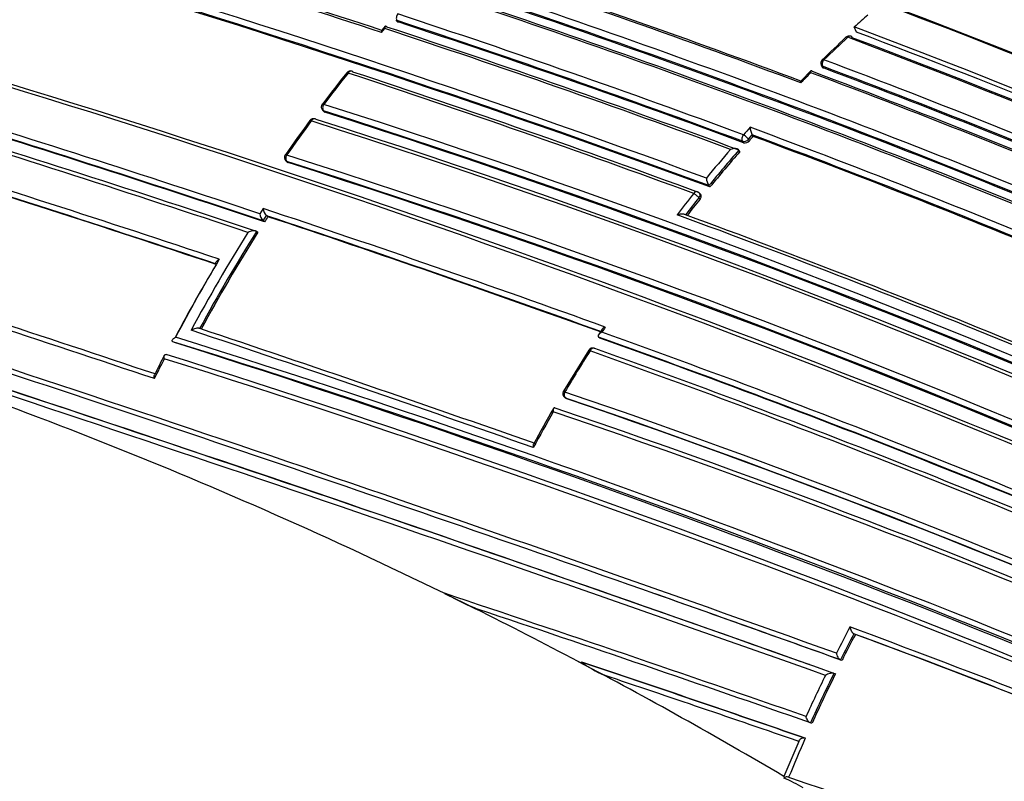
# Model space of a CAD drawing. Units: millimetres. Extents: x 0 to 1299, y 0 to 2153.
# Drawn here: x 898 to 918, y 137 to 153 of the extents above; entities that cross this region are included whole.
import ezdxf
from ezdxf import colors
from ezdxf.entities.mleader import LeaderData, LeaderLine
from ezdxf.math import Vec2, Vec3

# ---------------------------------------------------------------- set-up
doc = ezdxf.new("R2010")
doc.units = ezdxf.units.MM
doc.layers.add('DV6_Défaut', color=7, linetype='Continuous')
doc.layers.add('Défaut', color=7, linetype='Continuous')

# ---------------------------------------------------------------- blocks, each defined once
blk = doc.blocks.new('_DOT')
at = {"color": 0}
blk.add_line((0, 0), (-1, 0), dxfattribs=at)
at = {"color": 0, "const_width": 0.333}
blk.add_lwpolyline([(-0.1665, 0, 1), (0.1665, 0, 1)], format="xyb", close=True, dxfattribs=at)
blk = doc.blocks.new('SE5')
at = {"layer": 'DV6_Défaut', "color": 7, "linetype": 'Continuous'}
for p, q in [((905.467, 152.771), (905.488, 152.74)), ((905.513, 152.722), (905.491, 152.753)), ((905.165, 152.5), (905.235, 152.582)), ((905.243, 152.631), (905.173, 152.549)), ((915.175, 152.508), (915.129, 152.617)), ((914.433, 151.81), (914.45, 151.776)), ((914.477, 151.753), (914.46, 151.788)), ((914.22, 151.698), (914.009, 151.485)), ((903.923, 150.863), (903.948, 150.837)), ((903.969, 150.824), (903.943, 150.85)), ((912.896, 150.252), (912.978, 150.343)), ((912.917, 150.221), (912.896, 150.252)), ((912.998, 150.312), (912.978, 150.343)), ((912.978, 150.343), (912.978, 150.343)), ((912.773, 150.209), (912.794, 150.178)), ((912.697, 150.024), (912.696, 150.025)), ((912.718, 149.994), (912.697, 150.024)), ((903.152, 149.793), (903.178, 149.769)), ((903.196, 149.759), (903.17, 149.783)), ((912.085, 149.246), (912.063, 149.275)), ((912.063, 149.275), (912.063, 149.275)), ((911.855, 149.019), (911.878, 148.991)), ((911.891, 149.086), (911.868, 149.114)), ((902.669, 148.792), (902.598, 148.682)), ((902.67, 148.532), (902.74, 148.642)), ((902.74, 148.642), (902.741, 148.642)), ((902.769, 148.621), (902.741, 148.642)), ((902.698, 148.512), (902.67, 148.532)), ((902.67, 148.532), (902.67, 148.532)), ((902.558, 148.29), (902.529, 148.311)), ((902.529, 148.311), (902.529, 148.311)), ((909.807, 146.238), (909.736, 146.129)), ((900.798, 145.972), (900.767, 145.986)), ((900.767, 145.986), (900.767, 145.986)), ((909.767, 146.063), (909.74, 146.083)), ((909.74, 146.083), (909.74, 146.083)), ((900.626, 145.715), (900.626, 145.715)), ((909.531, 145.807), (909.002, 144.941)), ((909.035, 144.805), (909.064, 144.787)), ((909.073, 144.783), (909.044, 144.8)), ((910.927, 140.684), (910.986, 140.663)), ((915.151, 139.818), (915.12, 139.832)), ((915.12, 139.832), (915.12, 139.832)), ((914.87, 139.27), (914.838, 139.282)), ((914.838, 139.282), (914.838, 139.282)), ((909.308, 139.249), (909.858, 138.959)), ((909.408, 139.228), (909.375, 139.235)), ((914.103, 139.213), (914.183, 139.185)), ((914.698, 138.998), (914.697, 138.998)), ((914.729, 138.987), (914.698, 138.998)), ((914.237, 137.945), (914.205, 137.954)), ((914.205, 137.954), (914.205, 137.954)), ((914.097, 137.631), (914.064, 137.639)), ((913.957, 137.564), (913.644, 136.828)), ((913.644, 136.828), (913.648, 136.793)), ((913.745, 136.808), (913.712, 136.815))]:
    blk.add_line(p, q, dxfattribs=at)
for centre, radius, start, end in [((861.141, -4.965), 172.838, 61.20515, 74.39463), ((861.161, -4.999), 172.997, 61.2381, 74.39328), ((858.341, -7.581), 175.175, 58.52398, 71.74187), ((858.408, -7.48), 175.195, 58.52359, 71.74431), ((854.643, -8.782), 173.029, 61.23816, 74.39073), ((854.934, -8.253), 172.449, 61.22522, 74.40231), ((855.005, -9.453), 175.211, 58.52367, 71.74307), ((855.04, -9.685), 175.559, 58.52401, 71.73553), ((854.737, -10.38), 176.279, 64.10028, 71.70494), ((855.069, -9.473), 175.21, 58.51873, 71.34778), ((853.094, -13.875), 180.822, 58.6129, 68.93116), ((832.84, -67.331), 231.423, 71.78875, 73.64045), ((834.094, -63.85), 227.77, 71.81678, 73.67062), ((852.948, -13.69), 180.209, 58.6236, 68.9747), ((831.479, -69.756), 233.515, 69.82639, 73.55521), ((857.762, -2.278), 167.54, 66.56582, 69.22775), ((857.908, -1.922), 167.014, 66.58852, 69.2055), ((923.526, 132.525), 33.697, 140.3156, 145.0488), ((831.863, -68.739), 232.297, 69.80301, 73.56904), ((831.915, -68.711), 232.234, 69.80523, 73.57186), ((857.965, -1.821), 166.866, 66.61284, 69.2031), ((846.57, -28.978), 192.607, 69.50684, 71.78033), ((847.613, -26.275), 189.745, 69.5189, 71.77206), ((847.581, -25.764), 188.722, 67.09503, 71.90737), ((847.734, -25.411), 188.314, 67.08748, 71.90933), ((847.457, -26.049), 189.17, 67.12417, 71.88207), ((846.433, -28.578), 191.531, 67.17831, 71.87648), ((846.935, -27.407), 190.299, 67.15458, 71.88236), ((840.783, -44.132), 207.246, 69.67381, 71.8065), ((840.58, -44.626), 207.914, 69.67721, 71.80402), ((933.367, 132.492), 27.159, 131.3833, 132.1835), ((839.163, -48.336), 211.503, 69.70576, 71.79631), ((839.856, -46.605), 209.687, 69.67308, 71.82146), ((841, -43.598), 206.649, 69.6704, 71.80892), ((853.496, -11.223), 175.05, 58.72684, 69.38479), ((936.154, 129.666), 31.086, 133.001, 134.2733), ((934.338, 131.483), 28.493, 132.7707, 134.1586), ((915.021, 152.327), 0.1, 69.3815, 132.7608), ((853.407, -11.356), 174.953, 58.75311, 69.39046), ((853.463, -11.311), 174.916, 58.75509, 69.37207), ((853.408, -11.472), 175.227, 66.17708, 69.35976), ((914.523, 151.855), 0.1, 134.1477, 206.3031), ((851.891, -15.049), 178.322, 66.92787, 69.44927), ((826.077, -82.02), 244.003, 66.07243, 73.40448), ((827.031, -79.524), 241.403, 66.01165, 73.42903), ((851.966, -14.889), 178.008, 66.92298, 69.44705), ((852.072, -14.659), 177.729, 66.91655, 69.444), ((931.037, 130.473), 34.007, 141.4804, 142.8896), ((931.017, 130.44), 33.985, 141.3926, 142.8045), ((904.508, 151.59), 0.1, 71.7447, 141.3676), ((833.309, -64.245), 227.314, 69.81488, 71.75954), ((834.093, -62.245), 225.222, 69.80408, 71.7666), ((934.487, 131.312), 28.72, 134.9043, 135.5038), ((851.222, -16.602), 179.66, 66.97358, 69.47533), ((851.578, -15.824), 178.84, 66.96091, 69.48754), ((790.435, -188.235), 355.097, 71.58689, 72.8331), ((791.32, -185.817), 352.404, 71.58043, 72.84812), ((791.925, -184.151), 350.621, 71.58279, 72.85685), ((903.995, 150.932), 0.1, 142.7782, 223.6396), ((848.009, -24.696), 184.372, 59.87435, 72.33863), ((787.669, -196.425), 363.367, 71.57283, 72.80246), ((903.735, 150.585), 0.1, 71.703, 143.4996), ((847.886, -25.164), 184.504, 59.92406, 72.36338), ((848.139, -24.4), 183.921, 59.85293, 72.33695), ((847.709, -25.366), 184.954, 59.87971, 72.29098), ((785.798, -201.697), 368.882, 71.58155, 72.78161), ((931.954, 129.778), 35.16, 143.5955, 145.0417), ((931.859, 129.808), 35.038, 143.5259, 144.9794), ((847.597, -25.832), 185.168, 59.96699, 72.36827), ((935.074, 130.559), 29.8, 137.989, 138.3979), ((846.647, -28.21), 190.61, 67.31999, 69.65024), ((913.31, 150.525), 0.378, 183.2882, 208.7694), ((936.649, 129.14), 31.743, 138.1652, 138.3857), ((847.44, -26.234), 188.348, 67.3259, 69.63711), ((847.584, -25.9), 187.962, 67.3387, 69.63367), ((912.821, 150.298), 0.123, 257.0467, 321.1906), ((768.659, -252.146), 421.435, 71.5913, 72.61144), ((771.21, -244.647), 413.398, 71.60234, 72.63211), ((772.155, -241.956), 410.539, 71.60927, 72.64121), ((903.218, 149.868), 0.1, 144.9517, 228.4281), ((846.316, -29.83), 188.522, 60.28447, 72.44912), ((937.32, 128.571), 32.8, 139.1207, 140.5018), ((937.325, 128.568), 32.664, 138.9366, 140.6583), ((937.296, 128.577), 32.6, 138.9314, 140.6524), ((846.485, -29.424), 187.958, 60.25707, 72.44736), ((845.873, -30.805), 189.445, 60.29539, 72.38708), ((912.348, 149.457), 0.338, 183.9567, 212.5979), ((937.801, 128.172), 33.425, 141.2198, 142.195), ((938.156, 127.89), 33.737, 141.2233, 142.0025), ((911.791, 149.051), 0.1, 38.9917, 69.7885), ((938.123, 127.902), 33.668, 141.2176, 141.9654), ((902.848, 148.71), 0.252, 186.2544, 224.8535), ((806.794, -139.529), 303.844, 70.16735, 71.60652), ((902.921, 148.819), 0.253, 186.1653, 224.4826), ((932.734, 129.266), 35.672, 147.1412, 147.3499), ((807.68, -137.096), 301.135, 70.18024, 71.59848), ((808.354, -135.225), 299.136, 70.18065, 71.60148), ((839.751, -46.702), 208.084, 67.73192, 69.86159), ((841.222, -42.969), 204.133, 67.72078, 69.84129), ((933.027, 129.099), 36.186, 147.9733, 151.7474), ((933.038, 129.09), 36.059, 147.7899, 151.559), ((933.008, 129.097), 35.995, 147.7761, 151.543), ((672.687, -535.895), 718.153, 71.515525, 72.115283), ((678.74, -518.091), 699.446, 71.524716, 72.132328), ((932.763, 129.161), 36.15, 149.2895, 152.0998), ((932.858, 129.148), 36.236, 149.1611, 152.1414), ((661.231, -568.68), 752.118, 70.301263, 72.060027), ((669.659, -543.769), 725.721, 70.582473, 72.03713), ((625.801, -674.515), 863.188, 70.459139, 71.99088), ((637.378, -640.178), 827.056, 70.408664, 72.012582), ((645.623, -615.836), 801.359, 70.432849, 72.033397), ((862.245, 50.341), 100.593, 63.49181, 72.43169), ((755.479, -290.314), 460.206, 70.59724, 71.54632), ((758.45, -281.737), 451.22, 70.58997, 71.5391), ((936.06, 129.139), 31.299, 146.7638, 147.0018), ((838.132, -54.409), 213.015, 66.0742, 70.3369), ((832.286, -73.691), 230.103, 64.74704, 72.68596), ((826.821, -87.639), 245.044, 64.9754, 72.42859), ((831.803, -75.106), 231.704, 64.81935, 72.67015), ((838.446, -53.557), 211.988, 66.02605, 70.34785), ((838.205, -54.125), 212.594, 66.02058, 70.32933), ((912.283, 139.603), 13.189, 152.4551, 154.4843), ((828.767, -83.694), 240.4, 65.014, 72.60756), ((940.329, 126.367), 36.389, 147.7337, 149.3346), ((909.615, 145.753), 0.1, 70.1907, 147.7164), ((836.356, -59.423), 217.882, 66.20481, 70.36819), ((836.914, -57.928), 216.366, 66.15988, 70.35317), ((932.415, 129.371), 35.74, 152.9441, 153.6969), ((827.987, -85.942), 242.683, 65.10768, 72.59328), ((909.086, 144.89), 0.1, 149.3159, 238.7263), ((850.193, -27.229), 181.931, 61.06854, 71.13175), ((850.331, -26.82), 181.385, 61.0308, 71.11356), ((850.643, -26.056), 180.554, 60.99168, 71.11828), ((940.507, 126.26), 36.597, 150.0894, 151.4427), ((938.376, 127.548), 34.139, 150.0736, 151.5189), ((850.752, -26.637), 180.718, 61.15306, 71.26908), ((850.919, -26.092), 180.235, 61.09343, 71.25981), ((910.913, 149.134), 9.538, 242.3691, 247.1406), ((706.057, -460.443), 633.662, 70.832204, 71.560133), ((669.659, -543.769), 725.721, 70.254509, 70.582473), ((677.192, -521.611), 702.32, 70.219477, 70.555214), ((860.572, 46.855), 104.46, 62.189, 63.52424), ((728.501, -394.031), 563.467, 70.75708, 71.50892), ((948.022, 122.635), 37.266, 152.2711, 153.226), ((836.665, -72.293), 226.273, 67.77556, 69.73571), ((948.232, 122.528), 37.361, 152.4089, 153.3564), ((948.192, 122.549), 37.282, 152.406, 153.3533), ((838.576, -67.144), 220.676, 67.74175, 69.70456), ((838.804, -66.429), 219.925, 67.72619, 69.68689), ((860.195, 46.169), 105.242, 59.47815, 62.18196), ((911.118, 141.748), 3.061, 235.1908, 245.6847), ((746.846, -346.099), 511.824, 70.93083, 71.4853), ((746.592, -346.422), 512.216, 70.91205, 71.46607), ((645.623, -615.836), 801.359, 70.419657, 70.423237), ((751.154, -334.345), 499.203, 70.9662, 71.46322), ((947.961, 122.66), 37.2, 154.02, 155.497), ((947.958, 122.662), 37.055, 153.8416, 155.6271), ((947.918, 122.684), 36.977, 153.8385, 155.6237), ((947.255, 122.98), 36.251, 156.1619, 157.5754), ((913.703, 136.735), 0.0801, 83.8417, 133.9089), ((911.98, 133.029), 4.116, 59.7683, 66.1092), ((836.663, -94.952), 244.238, 69.85465, 71.61117)]:
    blk.add_arc(centre, radius, start, end, dxfattribs=at)
for centre, major_axis, ratio, start_param, end_param in [((898.441, 146.901), (9, 15.588), 0.57735, 0, 3.141593), ((885.289, 154.494), (-15.999, -9.705), 0.021106, 3.128791, 5.484985), ((905.548, 152.828), (0.0818, 0.0575), 0.647467, 3.141593, 3.591241), ((905.548, 152.828), (0.0312, 0.095), 0.68584, 1.093421, 2.669042), ((915.021, 152.327), (0.0679, -0.0734), 0.386382, 2.412588, 3.144773), ((915.021, 152.327), (-0.0352, -0.0936), 0.667953, 3.141593, 4.112814), ((915.021, 152.327), (-0.0352, -0.0936), 0.667953, 2.537194, 3.141593), ((914.523, 151.855), (0.0351, 0.0936), 0.668324, 1.006218, 2.581818), ((914.523, 151.855), (0.0697, -0.0718), 0.360151, 3.141593, 3.168513), ((914.523, 151.855), (0.0697, -0.0718), 0.360151, 2.402473, 3.141593), ((914.523, 151.855), (0.0896, 0.0443), 0.629907, 3.141593, 3.675116), ((904.508, 151.59), (0.0781, -0.0624), 0.206906, 2.385, 3.145726), ((904.508, 151.59), (-0.0313, -0.095), 0.68544, 2.740088, 4.315724), ((903.995, 150.932), (0.0796, -0.0605), 0.17424, 3.141593, 3.16478), ((903.995, 150.932), (0.0796, -0.0605), 0.17424, 2.375459, 3.141593), ((903.995, 150.932), (0.0314, 0.0949), 0.685268, 1.215278, 2.790906), ((903.735, 150.585), (-0.0314, -0.0949), 0.685145, 3.141593, 4.378013), ((903.735, 150.585), (-0.0314, -0.0949), 0.685145, 2.802386, 3.141593), ((903.995, 150.932), (0.0724, 0.069), 0.683384, 3.141593, 3.491394), ((903.735, 150.585), (0.0804, -0.0595), 0.15727, 2.370757, 3.145668), ((912.831, 150.283), (0.0348, 0.0938), 0.670037, 1.117272, 2.692859), ((912.831, 150.283), (0.0829, 0.0559), 0.668816, 3.589613, 5.084511), ((912.831, 150.283), (-0.0748, 0.0664), 0.273499, 3.945392, 5.516523), ((903.218, 149.868), (0.0819, -0.0574), 0.122605, 2.361676, 3.141593), ((903.218, 149.868), (0.0819, -0.0574), 0.122605, 3.141593, 3.169295), ((903.218, 149.868), (0.0315, 0.0949), 0.68496, 1.27963, 2.855261), ((903.218, 149.868), (0.0664, 0.0748), 0.698313, 3.141593, 3.433189), ((911.791, 149.051), (-0.0345, -0.0938), 0.671161, 3.141593, 4.336946), ((911.791, 149.051), (-0.0779, 0.0626), 0.210679, 3.928942, 5.500042), ((911.791, 149.051), (-0.0777, -0.0629), 0.688857, 1.870502, 3.141593), ((909.615, 145.753), (0.0845, -0.0534), 0.055666, 2.328487, 3.144451), ((909.615, 145.753), (-0.0339, -0.0941), 0.674301, 3.141593, 4.523336), ((909.615, 145.753), (-0.0339, -0.0941), 0.674301, 2.947786, 3.141593), ((909.086, 144.89), (0.0336, 0.0942), 0.675381, 1.427777, 3.003327), ((909.086, 144.89), (0.0519, 0.0855), 0.729877, 3.141593, 3.290838)]:
    blk.add_ellipse(centre, major_axis=major_axis, ratio=ratio, start_param=start_param, end_param=end_param, dxfattribs=at)
for points, knots in [([(905.488, 152.74), (905.49, 152.737), (905.492, 152.735), (905.494, 152.733), (905.499, 152.728), (905.505, 152.725), (905.513, 152.722)], [0, 0, 0, 0, 0.30323, 0.30323, 0.30323, 1, 1, 1, 1]), ([(905.173, 152.549), (905.172, 152.549), (905.172, 152.549), (905.172, 152.548), (905.169, 152.544), (905.166, 152.537), (905.165, 152.528), (905.164, 152.52), (905.164, 152.511), (905.165, 152.501), (905.165, 152.501), (905.165, 152.5), (905.165, 152.5)], [0, 0, 0, 0, 0.032539, 0.032539, 0.032539, 0.546298, 0.546298, 0.546298, 0.979183, 0.979183, 0.979183, 1, 1, 1, 1]), ([(905.274, 152.617), (905.27, 152.623), (905.266, 152.627), (905.262, 152.63), (905.259, 152.633), (905.255, 152.634), (905.252, 152.635), (905.248, 152.635), (905.245, 152.634), (905.243, 152.63), (905.239, 152.626), (905.237, 152.619), (905.236, 152.61), (905.235, 152.602), (905.235, 152.593), (905.235, 152.583), (905.235, 152.583), (905.235, 152.582), (905.235, 152.582)], [0, 0, 0, 0, 0.147765, 0.147765, 0.147765, 0.294466, 0.294466, 0.294466, 0.495551, 0.495551, 0.495551, 0.763434, 0.763434, 0.763434, 0.98915, 0.98915, 0.98915, 1, 1, 1, 1]), ([(914.213, 151.653), (914.213, 151.654), (914.213, 151.654), (914.213, 151.655), (914.212, 151.664), (914.213, 151.673), (914.214, 151.68), (914.215, 151.688), (914.217, 151.694), (914.22, 151.697), (914.222, 151.7), (914.225, 151.701), (914.228, 151.699), (914.23, 151.698), (914.233, 151.696), (914.236, 151.692), (914.239, 151.688), (914.242, 151.683), (914.245, 151.677)], [0, 0, 0, 0, 0.010724, 0.010724, 0.010724, 0.242194, 0.242194, 0.242194, 0.512087, 0.512087, 0.512087, 0.71151, 0.71151, 0.71151, 0.855205, 0.855205, 0.855205, 1, 1, 1, 1]), ([(914.45, 151.776), (914.452, 151.771), (914.456, 151.767), (914.46, 151.763), (914.465, 151.759), (914.47, 151.756), (914.477, 151.753)], [0, 0, 0, 0, 0.482053, 0.482053, 0.482053, 1, 1, 1, 1]), ([(914.001, 151.44), (914.001, 151.441), (914.001, 151.441), (914.001, 151.442), (914.001, 151.451), (914.001, 151.46), (914.002, 151.467), (914.003, 151.475), (914.005, 151.482), (914.008, 151.485), (914.008, 151.485), (914.008, 151.486), (914.009, 151.486)], [0, 0, 0, 0, 0.020199, 0.020199, 0.020199, 0.455202, 0.455202, 0.455202, 0.962897, 0.962897, 0.962897, 1, 1, 1, 1]), ([(903.948, 150.837), (903.948, 150.837), (903.948, 150.836), (903.949, 150.836), (903.954, 150.831), (903.961, 150.827), (903.969, 150.824)], [0, 0, 0, 0, 0.0410618, 0.0410618, 0.0410618, 1, 1, 1, 1]), ([(912.696, 150.025), (912.693, 150.03), (912.688, 150.035), (912.681, 150.039), (912.675, 150.042), (912.668, 150.046), (912.66, 150.048), (912.649, 150.051), (912.636, 150.053), (912.624, 150.054), (912.606, 150.055), (912.588, 150.054), (912.57, 150.051), (912.554, 150.048), (912.538, 150.044), (912.522, 150.038), (912.522, 150.038), (912.521, 150.038), (912.521, 150.038)], [0, 0, 0, 0, 0.133107, 0.133107, 0.133107, 0.264984, 0.264984, 0.264984, 0.456727, 0.456727, 0.456727, 0.73341, 0.73341, 0.73341, 0.98973, 0.98973, 0.98973, 1, 1, 1, 1]), ([(911.878, 148.991), (911.885, 148.999), (911.89, 149.008), (911.895, 149.018), (911.899, 149.027), (911.901, 149.036), (911.902, 149.045), (911.903, 149.054), (911.902, 149.063), (911.9, 149.07), (911.898, 149.076), (911.895, 149.082), (911.891, 149.086)], [0, 0, 0, 0, 0.2652267, 0.2652267, 0.2652267, 0.5304535, 0.5304535, 0.5304535, 0.795678, 0.795678, 0.795678, 1, 1, 1, 1]), ([(911.392, 148.661), (911.393, 148.661), (911.393, 148.661), (911.394, 148.662), (911.409, 148.667), (911.425, 148.672), (911.441, 148.676), (911.459, 148.68), (911.477, 148.682), (911.495, 148.682), (911.508, 148.682), (911.52, 148.681), (911.532, 148.679), (911.54, 148.677), (911.547, 148.674), (911.554, 148.671), (911.56, 148.668), (911.566, 148.664), (911.57, 148.659)], [0, 0, 0, 0, 0.010224, 0.010224, 0.010224, 0.26926, 0.26926, 0.26926, 0.546707, 0.546707, 0.546707, 0.737578, 0.737578, 0.737578, 0.868166, 0.868166, 0.868166, 1, 1, 1, 1]), ([(902.529, 148.311), (902.524, 148.314), (902.518, 148.317), (902.511, 148.319), (902.504, 148.321), (902.496, 148.322), (902.488, 148.322), (902.476, 148.323), (902.463, 148.322), (902.451, 148.321), (902.432, 148.318), (902.414, 148.314), (902.397, 148.308), (902.38, 148.303), (902.364, 148.297), (902.35, 148.289), (902.349, 148.289), (902.349, 148.289), (902.348, 148.289)], [0, 0, 0, 0, 0.127988, 0.127988, 0.127988, 0.254686, 0.254686, 0.254686, 0.442718, 0.442718, 0.442718, 0.722229, 0.722229, 0.722229, 0.989912, 0.989912, 0.989912, 1, 1, 1, 1]), ([(901.683, 147.623), (901.678, 147.626), (901.674, 147.63), (901.672, 147.634), (901.669, 147.638), (901.669, 147.643), (901.669, 147.647), (901.67, 147.654), (901.673, 147.661), (901.677, 147.668), (901.684, 147.678), (901.694, 147.688), (901.705, 147.697), (901.716, 147.706), (901.73, 147.715), (901.744, 147.722), (901.744, 147.722), (901.745, 147.723), (901.745, 147.723)], [0, 0, 0, 0, 0.127373, 0.127373, 0.127373, 0.253448, 0.253448, 0.253448, 0.441053, 0.441053, 0.441053, 0.720952, 0.720952, 0.720952, 0.989933, 0.989933, 0.989933, 1, 1, 1, 1]), ([(901.332, 146.264), (901.326, 146.266), (901.32, 146.268), (901.312, 146.269), (901.305, 146.27), (901.297, 146.27), (901.289, 146.27), (901.277, 146.269), (901.264, 146.268), (901.252, 146.265), (901.234, 146.262), (901.216, 146.256), (901.199, 146.25), (901.183, 146.243), (901.167, 146.236), (901.153, 146.229), (901.153, 146.228), (901.152, 146.228), (901.152, 146.228)], [0, 0, 0, 0, 0.126572, 0.126572, 0.126572, 0.251837, 0.251837, 0.251837, 0.438822, 0.438822, 0.438822, 0.71912, 0.71912, 0.71912, 0.989961, 0.989961, 0.989961, 1, 1, 1, 1]), ([(909.809, 146.184), (909.809, 146.184), (909.808, 146.184), (909.808, 146.184), (909.793, 146.177), (909.78, 146.169), (909.768, 146.161), (909.756, 146.152), (909.745, 146.142), (909.738, 146.132), (909.733, 146.125), (909.73, 146.117), (909.728, 146.11), (909.728, 146.105), (909.728, 146.1), (909.73, 146.096), (909.732, 146.091), (909.735, 146.087), (909.74, 146.083)], [0, 0, 0, 0, 0.010145, 0.010145, 0.010145, 0.274118, 0.274118, 0.274118, 0.552822, 0.552822, 0.552822, 0.742087, 0.742087, 0.742087, 0.870407, 0.870407, 0.870407, 1, 1, 1, 1]), ([(909.88, 146.293), (909.88, 146.293), (909.879, 146.293), (909.879, 146.293), (909.864, 146.286), (909.851, 146.278), (909.839, 146.269), (909.827, 146.261), (909.816, 146.251), (909.809, 146.241), (909.808, 146.24), (909.807, 146.239), (909.807, 146.238)], [0, 0, 0, 0, 0.017517, 0.017517, 0.017517, 0.473178, 0.473178, 0.473178, 0.954168, 0.954168, 0.954168, 1, 1, 1, 1]), ([(900.767, 145.986), (900.761, 145.988), (900.757, 145.991), (900.755, 145.995), (900.752, 145.998), (900.751, 146.002), (900.751, 146.006), (900.751, 146.013), (900.753, 146.019), (900.757, 146.026), (900.763, 146.035), (900.772, 146.045), (900.783, 146.054), (900.794, 146.063), (900.806, 146.072), (900.82, 146.079), (900.821, 146.08), (900.821, 146.08), (900.822, 146.08)], [0, 0, 0, 0, 0.126307, 0.126307, 0.126307, 0.251303, 0.251303, 0.251303, 0.43812, 0.43812, 0.43812, 0.718619, 0.718619, 0.718619, 0.98997, 0.98997, 0.98997, 1, 1, 1, 1]), ([(900.587, 145.628), (900.586, 145.629), (900.586, 145.629), (900.586, 145.63), (900.584, 145.641), (900.583, 145.652), (900.582, 145.662), (900.582, 145.674), (900.583, 145.686), (900.586, 145.695), (900.588, 145.702), (900.592, 145.708), (900.597, 145.712), (900.6, 145.715), (900.605, 145.717), (900.609, 145.718), (900.614, 145.718), (900.62, 145.717), (900.626, 145.715)], [0, 0, 0, 0, 0.011084, 0.011084, 0.011084, 0.22684, 0.22684, 0.22684, 0.491218, 0.491218, 0.491218, 0.695059, 0.695059, 0.695059, 0.847029, 0.847029, 0.847029, 1, 1, 1, 1]), ([(900.376, 145.208), (900.376, 145.209), (900.375, 145.21), (900.375, 145.21), (900.373, 145.221), (900.371, 145.232), (900.371, 145.243), (900.371, 145.255), (900.372, 145.267), (900.375, 145.276), (900.376, 145.28), (900.377, 145.283), (900.378, 145.286)], [0, 0, 0, 0, 0.01902, 0.01902, 0.01902, 0.3883, 0.3883, 0.3883, 0.8413, 0.8413, 0.8413, 1, 1, 1, 1]), ([(908.824, 144.588), (908.819, 144.591), (908.814, 144.592), (908.809, 144.593), (908.804, 144.593), (908.8, 144.592), (908.797, 144.589), (908.792, 144.586), (908.789, 144.581), (908.786, 144.574), (908.783, 144.566), (908.781, 144.555), (908.781, 144.543), (908.781, 144.533), (908.782, 144.522), (908.784, 144.511), (908.784, 144.51), (908.785, 144.51), (908.785, 144.509)], [0, 0, 0, 0, 0.150981, 0.150981, 0.150981, 0.300936, 0.300936, 0.300936, 0.503816, 0.503816, 0.503816, 0.769686, 0.769686, 0.769686, 0.989008, 0.989008, 0.989008, 1, 1, 1, 1]), ([(908.367, 143.83), (908.365, 143.828), (908.364, 143.825), (908.363, 143.821), (908.36, 143.813), (908.359, 143.801), (908.359, 143.789), (908.359, 143.779), (908.36, 143.768), (908.362, 143.757), (908.362, 143.756), (908.362, 143.755), (908.362, 143.755)], [0, 0, 0, 0, 0.160047, 0.160047, 0.160047, 0.610748, 0.610748, 0.610748, 0.981297, 0.981297, 0.981297, 1, 1, 1, 1]), ([(906.49, 140.684), (906.557, 140.65), (906.623, 140.617), (906.69, 140.584), (906.841, 140.509), (906.991, 140.434), (907.142, 140.359)], [0, 0, 0, 0, 0.307247, 0.307247, 0.307247, 1, 1, 1, 1]), ([(915.035, 139.975), (915.035, 139.974), (915.035, 139.973), (915.036, 139.973), (915.038, 139.961), (915.041, 139.949), (915.046, 139.937), (915.051, 139.922), (915.057, 139.907), (915.065, 139.893), (915.071, 139.882), (915.078, 139.871), (915.085, 139.862), (915.091, 139.855), (915.096, 139.849), (915.102, 139.844), (915.108, 139.839), (915.114, 139.834), (915.12, 139.832)], [0, 0, 0, 0, 0.010991, 0.010991, 0.010991, 0.230066, 0.230066, 0.230066, 0.496085, 0.496085, 0.496085, 0.699037, 0.699037, 0.699037, 0.849004, 0.849004, 0.849004, 1, 1, 1, 1]), ([(914.751, 139.423), (914.751, 139.422), (914.751, 139.421), (914.751, 139.421), (914.754, 139.409), (914.757, 139.397), (914.762, 139.385), (914.767, 139.37), (914.774, 139.355), (914.782, 139.341), (914.788, 139.331), (914.795, 139.32), (914.803, 139.311), (914.808, 139.304), (914.814, 139.298), (914.82, 139.293), (914.826, 139.288), (914.832, 139.284), (914.838, 139.282)], [0, 0, 0, 0, 0.011015, 0.011015, 0.011015, 0.22906, 0.22906, 0.22906, 0.494709, 0.494709, 0.494709, 0.697939, 0.697939, 0.697939, 0.848459, 0.848459, 0.848459, 1, 1, 1, 1]), ([(914.697, 138.998), (914.692, 139), (914.685, 139.002), (914.678, 139.002), (914.671, 139.003), (914.663, 139.002), (914.654, 139.002), (914.642, 139), (914.63, 138.998), (914.618, 138.995), (914.6, 138.991), (914.582, 138.985), (914.565, 138.978), (914.55, 138.972), (914.535, 138.965), (914.521, 138.957), (914.521, 138.957), (914.52, 138.957), (914.52, 138.956)], [0, 0, 0, 0, 0.127338, 0.127338, 0.127338, 0.253382, 0.253382, 0.253382, 0.440787, 0.440787, 0.440787, 0.720324, 0.720324, 0.720324, 0.989935, 0.989935, 0.989935, 1, 1, 1, 1]), ([(914.205, 137.954), (914.199, 137.956), (914.192, 137.959), (914.186, 137.964), (914.179, 137.968), (914.173, 137.974), (914.167, 137.98), (914.159, 137.989), (914.151, 137.999), (914.145, 138.009), (914.136, 138.023), (914.129, 138.037), (914.123, 138.052), (914.118, 138.064), (914.114, 138.075), (914.111, 138.087), (914.111, 138.088), (914.111, 138.088), (914.111, 138.089)], [0, 0, 0, 0, 0.152981, 0.152981, 0.152981, 0.304958, 0.304958, 0.304958, 0.508939, 0.508939, 0.508939, 0.77363, 0.77363, 0.77363, 0.988918, 0.988918, 0.988918, 1, 1, 1, 1]), ([(913.957, 137.564), (913.962, 137.575), (913.968, 137.585), (913.975, 137.594), (913.981, 137.603), (913.989, 137.611), (913.998, 137.618), (914.006, 137.625), (914.015, 137.631), (914.023, 137.635), (914.032, 137.638), (914.041, 137.64), (914.049, 137.641), (914.054, 137.641), (914.059, 137.64), (914.064, 137.639)], [0, 0, 0, 0, 0.217924, 0.217924, 0.217924, 0.43593, 0.43593, 0.43593, 0.652589, 0.652589, 0.652589, 0.866458, 0.866458, 0.866458, 1, 1, 1, 1])]:
    blk.add_open_spline(points, degree=3, knots=knots, dxfattribs=at)
blk.add_open_spline([(903.178, 149.769), (903.184, 149.765), (903.19, 149.761), (903.196, 149.759)], degree=3, dxfattribs=at)
blk.add_rational_spline([(909.028, 144.926), (909.001, 144.942), (909, 144.941)], [1, 0.847708555024, 0.853749726895], degree=2, dxfattribs=at)

msp = doc.modelspace()

# ---------------------------------------------------------------- block references
at = {"layer": 'Défaut'}
msp.add_blockref('SE5', (0, 0), dxfattribs=at)

# ---------------------------------------------------------------- leaders
at = {"layer": 'Défaut', "color": 7, "linetype": 'Continuous'}
ml = msp.add_multileader_mtext('Standard', dxfattribs=at)
ml.set_content('{\\pxsm0.9;\\fSolid Edge ISO|b1||i0||c0|p34;\\W1.;08/10/2019\\P}', color=256)
ml.set_leader_properties()
ml.set_arrow_properties(name='DOT')
ml.build(insert=Vec2(0, 0))
ml.multileader.update_dxf_attribs({"leader_type": 0, "dogleg_length": 0, "arrow_head_size": 12})
ctx = ml.context
ctx.base_point, ctx.char_height, ctx.arrow_head_size, ctx.landing_gap_size = Vec3(1033.084, 2146.268), 12, 12, 4.2
notes = []
notes.append((ctx, [(0, (0, 0, 0), (0, 0), (1, 0), 1, [])]))
ctx.mtext.insert = Vec3(1035.084, 2152.388)
for ctx, leaders in notes:
    for number, flags, end, landing, length, lines in leaders:
        leader = LeaderData()
        leader.index, (leader.has_last_leader_line, leader.has_dogleg_vector, leader.attachment_direction) = number, flags
        leader.last_leader_point, leader.dogleg_vector, leader.dogleg_length = Vec3(end), Vec3(landing), length
        for number, points, colour, breaks in lines:
            line = LeaderLine()
            line.index, line.vertices, line.color, line.breaks = number, Vec3.list(points), colors.encode_raw_color(colour), breaks
            leader.lines.append(line)
        ctx.leaders.append(leader)

doc.saveas('drawing.dxf')
